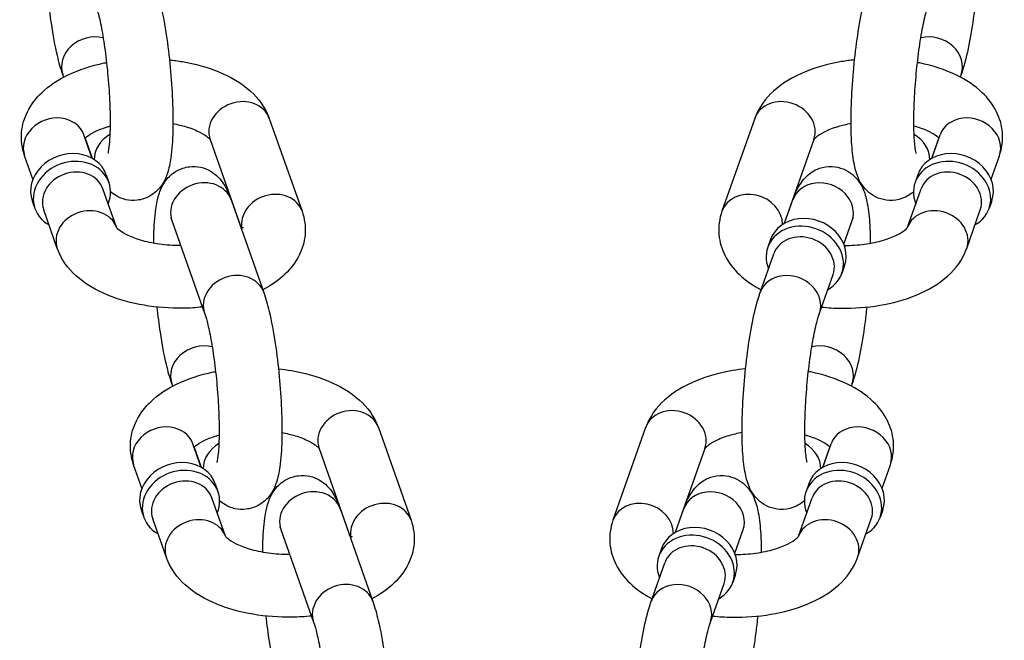
# Model space of a CAD drawing. Extents: x 0 to 704, y 0 to 561.
# Drawn here: x 556 to 559, y 299 to 301 of the extents above; entities that cross this region are included whole.
import ezdxf

# ---------------------------------------------------------------- set-up
doc = ezdxf.new("R2010")
doc.units = 0
doc.header["$LTSCALE"] = 21.333333
doc.header["$MEASUREMENT"] = 0
doc.layers.add('1', color=7, linetype='CONTINUOUS')

msp = doc.modelspace()

# ---------------------------------------------------------------- linework, layer by layer
at = {"layer": '1'}
for p, q in [((556.10245, 300.87431), (556.10008, 300.88104)), ((558.48472, 300.88104), (558.48234, 300.87431)), ((556.64817, 300.76435), (556.73499, 300.51815)), ((557.93663, 300.76435), (557.8498, 300.51815)), ((556.17783, 300.65836), (556.15576, 300.72094)), ((556.1788, 300.65781), (556.15946, 300.71265)), ((558.42533, 300.71265), (558.40599, 300.65781)), ((558.40697, 300.65836), (558.42903, 300.72094)), ((556.49099, 300.70892), (556.57469, 300.47156)), ((558.09381, 300.70892), (558.01508, 300.48569)), ((556.02065, 300.60293), (555.99858, 300.66551)), ((558.56414, 300.60293), (558.58621, 300.66551)), ((556.2152, 300.61502), (556.22244, 300.59451)), ((558.36959, 300.61502), (558.36235, 300.59451)), ((556.24232, 300.47549), (556.20641, 300.57732)), ((558.34248, 300.47549), (558.37838, 300.57732)), ((556.01873, 300.54574), (556.02597, 300.52522)), ((556.54667, 300.54881), (556.63349, 300.30261)), ((558.01606, 300.48624), (558.03812, 300.54881)), ((558.56606, 300.54574), (558.55883, 300.52522)), ((556.08541, 300.4193), (556.04923, 300.52189)), ((558.49939, 300.4193), (558.53556, 300.52189)), ((556.38949, 300.49338), (556.47632, 300.24718)), ((558.17324, 300.43081), (558.1953, 300.49338)), ((557.97868, 300.4429), (557.97145, 300.42238)), ((557.9513, 300.30261), (557.98748, 300.40519)), ((558.17516, 300.37361), (558.16792, 300.35309)), ((558.10848, 300.24718), (558.14466, 300.34976)), ((556.39187, 300.05364), (556.38949, 300.06037)), ((558.1953, 300.06037), (558.19293, 300.05364)), ((556.93758, 299.94368), (557.0244, 299.69747)), ((557.64721, 299.94368), (557.56039, 299.69747)), ((556.46724, 299.83769), (556.44518, 299.90026)), ((558.11755, 299.83769), (558.13962, 299.90026)), ((556.46821, 299.83714), (556.44887, 299.89198)), ((556.7804, 299.88825), (556.8641, 299.65089)), ((557.80439, 299.88825), (557.72567, 299.66501)), ((558.13592, 299.89198), (558.11658, 299.83714)), ((556.31006, 299.78226), (556.288, 299.84483)), ((558.27473, 299.78226), (558.2968, 299.84483)), ((556.50462, 299.79435), (556.51185, 299.77383)), ((558.08018, 299.79435), (558.07294, 299.77383)), ((556.53173, 299.65482), (556.49582, 299.75665)), ((558.05306, 299.65482), (558.08897, 299.75665)), ((556.30814, 299.72506), (556.31538, 299.70455)), ((556.83608, 299.72814), (556.92291, 299.48194)), ((557.72664, 299.66557), (557.74871, 299.72814)), ((558.27665, 299.72506), (558.26942, 299.70455)), ((556.37482, 299.59863), (556.33864, 299.70122)), ((558.20997, 299.59863), (558.24615, 299.70122)), ((556.67891, 299.67271), (556.76573, 299.42651)), ((557.88382, 299.61014), (557.90589, 299.67271)), ((557.68927, 299.62223), (557.68203, 299.60171)), ((557.66189, 299.48194), (557.69806, 299.58452)), ((557.88574, 299.55294), (557.87851, 299.53242)), ((557.81906, 299.42651), (557.85524, 299.52909))]:
    msp.add_line(p, q, dxfattribs=at)
for centre, major_axis, start_param, end_param in [((556.17867, 300.90876), (-0.07859, -0.02771), 4.0665965, 6.2831853), ((558.40613, 300.90876), (0.07859, -0.02771), 0, 2.2165888), ((558.01522, 300.73663), (-0.07859, 0.02771), 3.1415927, 6.2831853), ((556.56958, 300.73663), (-0.07859, -0.02771), 3.1415927, 6.2831853), ((556.07717, 300.69322), (0.07859, 0.02771), 0, 3.1415927), ((558.50762, 300.69322), (0.07859, -0.02771), 0, 3.1415927), ((556.26549, 300.66256), (-0.07859, -0.02771), 4.937596, 5.9960423), ((558.3193, 300.66256), (0.07859, -0.02771), 0.287143, 1.3455893), ((556.2257, 300.7754), (0.09824, 0.03464), 3.77326, 3.7850938), ((556.11697, 300.58038), (0.09824, 0.03464), 0, 3.1415927), ((556.1242, 300.55986), (0.09824, 0.03464), 5.6396842, 10.0682791), ((558.46059, 300.55986), (0.09824, -0.03464), 5.6396842, 10.0682791), ((558.46783, 300.58038), (0.09824, -0.03464), 0, 3.1415927), ((556.12782, 300.5496), (-0.07859, -0.02771), 3.1415927, 6.2831853), ((558.45697, 300.5496), (-0.07859, 0.02771), 3.1415927, 6.2831853), ((556.46808, 300.5211), (-0.07859, -0.02771), 3.1415927, 6.2831853), ((558.11671, 300.5211), (0.07859, -0.02771), 0, 3.1415927), ((556.6564, 300.49043), (-0.07859, -0.02771), 3.1415927, 6.1454039), ((557.92839, 300.49043), (-0.07859, 0.02771), 3.4287357, 6.2831853), ((556.164, 300.44702), (0.07859, 0.02771), 0.0116318, 3.1415927), ((558.4208, 300.44702), (0.07859, -0.02771), 0, 3.1299609), ((558.07692, 300.40825), (0.09824, -0.03464), 0, 3.1415927), ((558.06968, 300.38774), (0.09824, -0.03464), 5.6396842, 10.0682791), ((558.06607, 300.37748), (-0.07859, 0.02771), 3.1415927, 6.2831853), ((556.55491, 300.2749), (-0.07859, -0.02771), 3.1415927, 6.2831853), ((558.02989, 300.2749), (0.07859, -0.02771), 0, 3.1415927), ((556.46808, 300.08808), (-0.07859, -0.02771), 4.0665965, 6.2831853), ((558.11671, 300.08808), (0.07859, -0.02771), 0, 2.2165888), ((556.85899, 299.91596), (-0.07859, -0.02771), 3.1415927, 6.2831853), ((557.7258, 299.91596), (-0.07859, 0.02771), 3.1415927, 6.2831853), ((556.36659, 299.87255), (0.07859, 0.02771), 0, 3.1415927), ((558.21821, 299.87255), (0.07859, -0.02771), 0, 3.1415927), ((556.55491, 299.84188), (-0.07859, -0.02771), 4.937596, 5.9960423), ((558.02989, 299.84188), (0.07859, -0.02771), 0.287143, 1.3455893), ((556.51511, 299.95473), (0.09824, 0.03464), 3.77326, 3.7850938), ((556.40638, 299.75971), (0.09824, 0.03464), 0, 3.1415927), ((558.17841, 299.75971), (0.09824, -0.03464), 0, 3.1415927), ((556.41362, 299.73919), (0.09824, 0.03464), 5.6396842, 10.0682791), ((558.17118, 299.73919), (0.09824, -0.03464), 5.6396842, 10.0682791), ((556.41723, 299.72893), (-0.07859, -0.02771), 3.1415927, 6.2831853), ((558.16756, 299.72893), (-0.07859, 0.02771), 3.1415927, 6.2831853), ((556.75749, 299.70042), (-0.07859, -0.02771), 3.1415927, 6.2831853), ((557.8273, 299.70042), (0.07859, -0.02771), 0, 3.1415927), ((556.94581, 299.66976), (-0.07859, -0.02771), 3.1415927, 6.1454039), ((557.63898, 299.66976), (-0.07859, 0.02771), 3.4287357, 6.2831853), ((556.45341, 299.62635), (0.07859, 0.02771), 0.0116318, 3.1415927), ((558.13138, 299.62635), (0.07859, -0.02771), 0, 3.1299609), ((557.78027, 299.56706), (0.09824, -0.03464), 5.6396842, 10.0682791), ((557.7875, 299.58758), (0.09824, -0.03464), 0, 3.1415927), ((557.77665, 299.55681), (-0.07859, 0.02771), 3.1415927, 6.2831853), ((556.84432, 299.45422), (-0.07859, -0.02771), 3.1415927, 6.2831853), ((557.74048, 299.45422), (0.07859, -0.02771), 0, 3.1415927)]:
    msp.add_ellipse(centre, major_axis=major_axis, ratio=0.8528685, start_param=start_param, end_param=end_param, dxfattribs=at)
for points, knots in [([(556.34408, 301.12328), (556.34952, 301.10787), (556.35416, 301.09114), (556.36452, 301.04703), (556.36987, 301.01812), (556.37867, 300.95919), (556.38222, 300.92966), (556.38778, 300.87064), (556.3898, 300.84118), (556.39219, 300.7843), (556.39254, 300.75694), (556.39137, 300.70529), (556.3898, 300.68148), (556.38467, 300.6452), (556.38215, 300.63167), (556.37351, 300.60679), (556.36947, 300.59607), (556.35253, 300.57442), (556.34361, 300.56512), (556.3205, 300.55261), (556.30932, 300.54872), (556.28732, 300.54608), (556.27686, 300.54674), (556.25759, 300.55102), (556.24903, 300.55472), (556.23591, 300.56221), (556.23094, 300.56596), (556.22678, 300.56957)], [6.2831853, 6.2831853, 6.2831853, 6.2831853, 6.5610177, 6.5610177, 6.9426395, 6.9426395, 7.2847685, 7.2847685, 7.6204776, 7.6204776, 7.959816, 7.959816, 8.3202718, 8.3202718, 8.5715881, 8.5715881, 8.7351288, 8.7351288, 8.8295845, 8.8295845, 8.8898125, 8.8898125, 8.9420095, 8.9420095, 8.9985969, 8.9985969, 9.0490526, 9.0490526, 9.0490526, 9.0490526]), ([(558.35801, 300.56957), (558.35078, 300.56329), (558.34093, 300.55634), (558.31727, 300.54822), (558.30557, 300.54621), (558.28336, 300.54726), (558.27312, 300.54965), (558.25478, 300.55709), (558.24694, 300.56219), (558.23295, 300.57367), (558.2276, 300.58004), (558.21754, 300.59408), (558.21403, 300.60125), (558.20539, 300.62164), (558.20271, 300.63328), (558.19709, 300.66312), (558.19519, 300.68174), (558.19246, 300.72875), (558.19219, 300.75821), (558.19375, 300.81785), (558.19538, 300.84754), (558.20017, 300.90664), (558.2033, 300.93602), (558.21084, 300.99255), (558.21525, 301.01963), (558.22537, 301.07043), (558.23104, 301.0937), (558.23866, 301.11733), (558.23967, 301.12033), (558.24071, 301.12328)], [6.6589107, 6.6589107, 6.6589107, 6.6589107, 6.7466517, 6.7466517, 6.8073178, 6.8073178, 6.8595457, 6.8595457, 6.9158872, 6.9158872, 6.9867277, 6.9867277, 7.0890516, 7.0890516, 7.3046851, 7.3046851, 7.6105119, 7.6105119, 7.9947251, 7.9947251, 8.3371932, 8.3371932, 8.6729289, 8.6729289, 9.012052, 9.012052, 9.3715324, 9.3715324, 9.424778, 9.424778, 9.424778, 9.424778]), ([(556.10008, 300.88104), (556.09464, 300.89646), (556.09, 300.91319), (556.07964, 300.95729), (556.07429, 300.9862), (556.06644, 301.03878), (556.06359, 301.06129), (556.06117, 301.08414)], [3.14159265, 3.14159265, 3.14159265, 3.14159265, 3.41942504, 3.41942504, 3.80104688, 3.80104688, 4.06517881, 4.06517881, 4.06517881, 4.06517881]), ([(558.52363, 301.08414), (558.52205, 301.06928), (558.5203, 301.05457), (558.51459, 301.01178), (558.51018, 300.98469), (558.50006, 300.93389), (558.49439, 300.91063), (558.48677, 300.88699), (558.48576, 300.884), (558.48472, 300.88104)], [5.35959915, 5.35959915, 5.35959915, 5.35959915, 5.53133624, 5.53133624, 5.87045936, 5.87045936, 6.22993975, 6.22993975, 6.28318531, 6.28318531, 6.28318531, 6.28318531]), ([(556.1869, 301.06785), (556.18875, 301.06262), (556.19102, 301.05519), (556.19637, 301.03471), (556.19952, 301.0206), (556.20595, 300.98685), (556.2092, 300.96671), (556.21513, 300.92304), (556.21777, 300.8994), (556.222, 300.8517), (556.22357, 300.82765), (556.22544, 300.78226), (556.22575, 300.7609), (556.2252, 300.72399), (556.22437, 300.70818), (556.2222, 300.68534), (556.22087, 300.67726), (556.21971, 300.67214), (556.21949, 300.67135), (556.21942, 300.67113), (556.21942, 300.67111), (556.21942, 300.67111)], [6.2831853, 6.2831853, 6.2831853, 6.2831853, 6.4802315, 6.4802315, 6.733711, 6.733711, 7.0203763, 7.0203763, 7.3209837, 7.3209837, 7.625279, 7.625279, 7.9259335, 7.9259335, 8.2116115, 8.2116115, 8.4554141, 8.4554141, 8.5347738, 8.5347738, 8.5470464, 8.5470464, 8.5470464, 8.5470464]), ([(558.36538, 300.67111), (558.36538, 300.67111), (558.36537, 300.67115), (558.36521, 300.6717), (558.3647, 300.67362), (558.36337, 300.68074), (558.36246, 300.68703), (558.3607, 300.70499), (558.35992, 300.71778), (558.35907, 300.74911), (558.35912, 300.76828), (558.36035, 300.8105), (558.36159, 300.83372), (558.36523, 300.88112), (558.36764, 300.90531), (558.37335, 300.95154), (558.37664, 300.97359), (558.38356, 301.01247), (558.38718, 301.02948), (558.39328, 301.05354), (558.39584, 301.06204), (558.39789, 301.06785)], [0.8777315, 0.8777315, 0.8777315, 0.8777315, 0.8970819, 0.8970819, 1.0225915, 1.0225915, 1.2045132, 1.2045132, 1.446245, 1.446245, 1.7271162, 1.7271162, 2.025563, 2.025563, 2.3296469, 2.3296469, 2.6319204, 2.6319204, 2.9227968, 2.9227968, 3.1415927, 3.1415927, 3.1415927, 3.1415927]), ([(556.38299, 300.92019), (556.39465, 300.91897), (556.4062, 300.9174), (556.4516, 300.9097), (556.48419, 300.90078), (556.54527, 300.8756), (556.5737, 300.85922), (556.61914, 300.81818), (556.63744, 300.79427), (556.64799, 300.76486), (556.64808, 300.7646), (556.64817, 300.76435)], [5.092306, 5.092306, 5.092306, 5.092306, 5.2138928, 5.2138928, 5.5764928, 5.5764928, 5.9521095, 5.9521095, 6.2803317, 6.2803317, 6.2831853, 6.2831853, 6.2831853, 6.2831853]), ([(558.2018, 300.92019), (558.19015, 300.91897), (558.17859, 300.9174), (558.1332, 300.9097), (558.1006, 300.90078), (558.03953, 300.8756), (558.01109, 300.85922), (557.96565, 300.81818), (557.94735, 300.79427), (557.93681, 300.76486), (557.93672, 300.7646), (557.93663, 300.76435)], [5.092306, 5.092306, 5.092306, 5.092306, 5.2138928, 5.2138928, 5.5764928, 5.5764928, 5.9521095, 5.9521095, 6.2803317, 6.2803317, 6.2831853, 6.2831853, 6.2831853, 6.2831853]), ([(555.99858, 300.66551), (555.99173, 300.68494), (555.98875, 300.70655), (555.99229, 300.74701), (555.99793, 300.76571), (556.01592, 300.80181), (556.02906, 300.81849), (556.064, 300.85205), (556.0873, 300.86717), (556.14251, 300.89401), (556.17538, 300.90462), (556.21205, 300.91227), (556.21408, 300.91269), (556.21611, 300.91308)], [3.1415927, 3.1415927, 3.1415927, 3.1415927, 3.3597858, 3.3597858, 3.5602439, 3.5602439, 3.7960759, 3.7960759, 4.1156038, 4.1156038, 4.4914189, 4.4914189, 4.5133451, 4.5133451, 4.5133451, 4.5133451]), ([(558.58621, 300.66551), (558.59307, 300.68494), (558.59604, 300.70655), (558.59251, 300.74701), (558.58686, 300.76571), (558.56888, 300.80181), (558.55574, 300.81849), (558.5208, 300.85205), (558.49749, 300.86717), (558.44228, 300.89401), (558.40942, 300.90462), (558.37275, 300.91227), (558.37072, 300.91269), (558.36868, 300.91308)], [3.1415927, 3.1415927, 3.1415927, 3.1415927, 3.3597858, 3.3597858, 3.5602439, 3.5602439, 3.7960759, 3.7960759, 4.1156038, 4.1156038, 4.4914189, 4.4914189, 4.5133451, 4.5133451, 4.5133451, 4.5133451]), ([(556.15888, 300.71209), (556.16019, 300.71339), (556.16191, 300.71492), (556.16874, 300.72026), (556.17548, 300.7246), (556.19333, 300.7335), (556.20475, 300.73806), (556.22025, 300.74277), (556.22285, 300.74352), (556.2255, 300.74424)], [3.78463524, 3.78463524, 3.78463524, 3.78463524, 3.88455651, 3.88455651, 4.10288785, 4.10288785, 4.3405234, 4.3405234, 4.38705424, 4.38705424, 4.38705424, 4.38705424]), ([(556.39222, 300.75071), (556.40464, 300.74852), (556.41641, 300.74575), (556.44146, 300.73832), (556.45396, 300.73333), (556.47299, 300.72364), (556.47992, 300.71896), (556.48856, 300.71175), (556.49061, 300.70913), (556.49122, 300.70822), (556.49124, 300.70819), (556.49125, 300.70816)], [5.2268835, 5.2268835, 5.2268835, 5.2268835, 5.42196225, 5.42196225, 5.68113775, 5.68113775, 5.91777719, 5.91777719, 6.13458303, 6.13458303, 6.14220544, 6.14220544, 6.14220544, 6.14220544]), ([(558.19257, 300.75071), (558.18015, 300.74852), (558.16839, 300.74575), (558.14334, 300.73832), (558.13084, 300.73333), (558.1118, 300.72364), (558.10487, 300.71896), (558.09624, 300.71175), (558.09419, 300.70913), (558.09358, 300.70822), (558.09356, 300.70819), (558.09354, 300.70816)], [5.2268835, 5.2268835, 5.2268835, 5.2268835, 5.42196225, 5.42196225, 5.68113775, 5.68113775, 5.91777719, 5.91777719, 6.13458303, 6.13458303, 6.14220544, 6.14220544, 6.14220544, 6.14220544]), ([(558.42591, 300.71209), (558.4246, 300.71339), (558.42288, 300.71492), (558.41606, 300.72026), (558.40932, 300.7246), (558.39146, 300.7335), (558.38004, 300.73806), (558.36454, 300.74277), (558.36195, 300.74352), (558.3593, 300.74424)], [3.78463524, 3.78463524, 3.78463524, 3.78463524, 3.88455651, 3.88455651, 4.10288785, 4.10288785, 4.3405234, 4.3405234, 4.38705424, 4.38705424, 4.38705424, 4.38705424]), ([(556.34135, 300.43294), (556.34138, 300.43934), (556.34146, 300.44562), (556.3422, 300.47837), (556.34377, 300.50217), (556.3489, 300.53846), (556.35142, 300.55198), (556.36007, 300.57686), (556.3641, 300.58759), (556.38104, 300.60923), (556.38996, 300.61853), (556.41307, 300.63104), (556.42425, 300.63494), (556.44625, 300.63757), (556.45671, 300.63691), (556.47599, 300.63264), (556.48454, 300.62894), (556.50022, 300.61998), (556.50655, 300.61462), (556.51885, 300.60246), (556.52353, 300.59597), (556.53569, 300.57704), (556.54042, 300.56576), (556.54552, 300.55202), (556.5461, 300.55042), (556.54667, 300.54881)], [4.735006, 4.735006, 4.735006, 4.735006, 4.8182234, 4.8182234, 5.1786791, 5.1786791, 5.4299954, 5.4299954, 5.5935361, 5.5935361, 5.6879919, 5.6879919, 5.7482199, 5.7482199, 5.8004168, 5.8004168, 5.8570043, 5.8570043, 5.9283809, 5.9283809, 6.0320308, 6.0320308, 6.2541625, 6.2541625, 6.2831853, 6.2831853, 6.2831853, 6.2831853]), ([(558.03812, 300.54881), (558.04356, 300.56423), (558.04871, 300.57789), (558.0644, 300.60008), (558.06904, 300.6059), (558.08332, 300.61903), (558.09367, 300.62683), (558.11875, 300.63543), (558.13044, 300.63745), (558.15265, 300.6364), (558.1629, 300.634), (558.18123, 300.62656), (558.18908, 300.62147), (558.20306, 300.60998), (558.20841, 300.60362), (558.21848, 300.58957), (558.22198, 300.5824), (558.23062, 300.56201), (558.23331, 300.55038), (558.23893, 300.52053), (558.24083, 300.50191), (558.24291, 300.46603), (558.24337, 300.44993), (558.24345, 300.43294)], [3.1415927, 3.1415927, 3.1415927, 3.1415927, 3.419425, 3.419425, 3.5084501, 3.5084501, 3.6050591, 3.6050591, 3.6657252, 3.6657252, 3.717953, 3.717953, 3.7742945, 3.7742945, 3.8451351, 3.8451351, 3.9474589, 3.9474589, 4.1630924, 4.1630924, 4.4689193, 4.4689193, 4.689772, 4.689772, 4.689772, 4.689772]), ([(556.73499, 300.51815), (556.74184, 300.49871), (556.74482, 300.47711), (556.74128, 300.43664), (556.73564, 300.41794), (556.71766, 300.38184), (556.70452, 300.36516), (556.67231, 300.33422), (556.65253, 300.32069), (556.63112, 300.30934)], [0, 0, 0, 0, 0.21819314, 0.21819314, 0.41865121, 0.41865121, 0.65448322, 0.65448322, 0.9306015, 0.9306015, 0.9306015, 0.9306015]), ([(557.8498, 300.51815), (557.84295, 300.49871), (557.83997, 300.47711), (557.84351, 300.43664), (557.84916, 300.41794), (557.86714, 300.38184), (557.88028, 300.36516), (557.91249, 300.33422), (557.93227, 300.32069), (557.95367, 300.30934)], [0, 0, 0, 0, 0.21819314, 0.21819314, 0.41865121, 0.41865121, 0.65448322, 0.65448322, 0.9306015, 0.9306015, 0.9306015, 0.9306015]), ([(556.41288, 300.42707), (556.39381, 300.42695), (556.37469, 300.42815), (556.33853, 300.433), (556.32148, 300.43663), (556.29212, 300.44533), (556.27961, 300.45033), (556.26058, 300.46001), (556.25365, 300.4647), (556.24502, 300.4719), (556.24297, 300.47452), (556.24223, 300.47563), (556.24216, 300.47574), (556.24216, 300.47574)], [1.7324681, 1.7324681, 1.7324681, 1.7324681, 2.0071084, 2.0071084, 2.2803696, 2.2803696, 2.5395451, 2.5395451, 2.7761845, 2.7761845, 2.9929904, 2.9929904, 3.0474402, 3.0474402, 3.0474402, 3.0474402]), ([(556.38633, 300.50127), (556.38633, 300.50127), (556.38634, 300.50125), (556.38655, 300.50085), (556.38734, 300.49914), (556.3887, 300.49557), (556.38909, 300.49453), (556.38949, 300.49338)], [6.10041096, 6.10041096, 6.10041096, 6.10041096, 6.1161622, 6.1161622, 6.24003872, 6.24003872, 6.28318531, 6.28318531, 6.28318531, 6.28318531]), ([(556.57823, 300.47574), (556.57823, 300.47574), (556.57813, 300.47555), (556.57735, 300.47445), (556.57617, 300.47296), (556.57411, 300.471)], [0.44321829, 0.44321829, 0.44321829, 0.44321829, 0.51315796, 0.51315796, 0.65716231, 0.65716231, 0.65716231, 0.65716231]), ([(558.17465, 300.42706), (558.19281, 300.42706), (558.21097, 300.42827), (558.24627, 300.433), (558.26332, 300.43663), (558.29268, 300.44533), (558.30518, 300.45033), (558.32421, 300.46001), (558.33114, 300.4647), (558.33978, 300.4719), (558.34183, 300.47452), (558.34257, 300.47563), (558.34263, 300.47574), (558.34263, 300.47574)], [8.0287704, 8.0287704, 8.0287704, 8.0287704, 8.2902937, 8.2902937, 8.5635549, 8.5635549, 8.8227304, 8.8227304, 9.0593698, 9.0593698, 9.2761757, 9.2761757, 9.3306255, 9.3306255, 9.3306255, 9.3306255]), ([(558.1953, 300.49338), (558.19623, 300.496), (558.19704, 300.49807), (558.19809, 300.50052), (558.19841, 300.50117), (558.19846, 300.50127), (558.19846, 300.50127), (558.19846, 300.50127)], [3.14159265, 3.14159265, 3.14159265, 3.14159265, 3.24011576, 3.24011576, 3.31779937, 3.31779937, 3.324367, 3.324367, 3.324367, 3.324367]), ([(556.47054, 300.26354), (556.45356, 300.26175), (556.43636, 300.26072), (556.38437, 300.25993), (556.3495, 300.2625), (556.28197, 300.27395), (556.24938, 300.28288), (556.18831, 300.30806), (556.15987, 300.32444), (556.11443, 300.36548), (556.09613, 300.38938), (556.08559, 300.4188), (556.0855, 300.41905), (556.08541, 300.4193)], [1.537415, 1.537415, 1.537415, 1.537415, 1.7147127, 1.7147127, 2.0723001, 2.0723001, 2.4349001, 2.4349001, 2.8105168, 2.8105168, 3.138739, 3.138739, 3.1415927, 3.1415927, 3.1415927, 3.1415927]), ([(558.11425, 300.26354), (558.13124, 300.26175), (558.14843, 300.26072), (558.20042, 300.25993), (558.23529, 300.2625), (558.30282, 300.27395), (558.33541, 300.28288), (558.39649, 300.30806), (558.42492, 300.32444), (558.47036, 300.36548), (558.48866, 300.38938), (558.49921, 300.4188), (558.4993, 300.41905), (558.49939, 300.4193)], [1.537415, 1.537415, 1.537415, 1.537415, 1.7147127, 1.7147127, 2.0723001, 2.0723001, 2.4349001, 2.4349001, 2.8105168, 2.8105168, 3.138739, 3.138739, 3.1415927, 3.1415927, 3.1415927, 3.1415927]), ([(556.63349, 300.30261), (556.63893, 300.2872), (556.64357, 300.27046), (556.65393, 300.22636), (556.65929, 300.19745), (556.66808, 300.13852), (556.67164, 300.10898), (556.67719, 300.04996), (556.67921, 300.02051), (556.6816, 299.96363), (556.68195, 299.93626), (556.68078, 299.88461), (556.67922, 299.86081), (556.67409, 299.82452), (556.67157, 299.811), (556.66292, 299.78612), (556.65889, 299.77539), (556.64195, 299.75375), (556.63302, 299.74445), (556.60991, 299.73194), (556.59874, 299.72804), (556.57674, 299.72541), (556.56627, 299.72607), (556.547, 299.73034), (556.53844, 299.73404), (556.52533, 299.74154), (556.52035, 299.74528), (556.5162, 299.74889)], [6.2831853, 6.2831853, 6.2831853, 6.2831853, 6.5610177, 6.5610177, 6.9426395, 6.9426395, 7.2847685, 7.2847685, 7.6204776, 7.6204776, 7.959816, 7.959816, 8.3202718, 8.3202718, 8.5715881, 8.5715881, 8.7351288, 8.7351288, 8.8295845, 8.8295845, 8.8898125, 8.8898125, 8.9420095, 8.9420095, 8.9985969, 8.9985969, 9.0490526, 9.0490526, 9.0490526, 9.0490526]), ([(558.0686, 299.74889), (558.06137, 299.74262), (558.05152, 299.73567), (558.02786, 299.72755), (558.01616, 299.72553), (557.99395, 299.72659), (557.98371, 299.72898), (557.96537, 299.73642), (557.95752, 299.74151), (557.94354, 299.753), (557.93819, 299.75937), (557.92812, 299.77341), (557.92462, 299.78058), (557.91598, 299.80097), (557.91329, 299.8126), (557.90767, 299.84245), (557.90577, 299.86107), (557.90305, 299.90808), (557.90277, 299.93753), (557.90434, 299.99717), (557.90597, 300.02686), (557.91076, 300.08596), (557.91389, 300.11535), (557.92142, 300.17187), (557.92584, 300.19896), (557.93596, 300.24976), (557.94163, 300.27302), (557.94925, 300.29666), (557.95026, 300.29966), (557.9513, 300.30261)], [6.6589107, 6.6589107, 6.6589107, 6.6589107, 6.7466517, 6.7466517, 6.8073178, 6.8073178, 6.8595457, 6.8595457, 6.9158872, 6.9158872, 6.9867277, 6.9867277, 7.0890516, 7.0890516, 7.3046851, 7.3046851, 7.6105119, 7.6105119, 7.9947251, 7.9947251, 8.3371932, 8.3371932, 8.6729289, 8.6729289, 9.012052, 9.012052, 9.3715324, 9.3715324, 9.424778, 9.424778, 9.424778, 9.424778]), ([(556.38949, 300.06037), (556.38406, 300.07579), (556.37941, 300.09252), (556.36905, 300.13662), (556.3637, 300.16553), (556.35585, 300.21811), (556.353, 300.24061), (556.35058, 300.26347)], [3.14159265, 3.14159265, 3.14159265, 3.14159265, 3.41942504, 3.41942504, 3.80104688, 3.80104688, 4.06517881, 4.06517881, 4.06517881, 4.06517881]), ([(556.47632, 300.24718), (556.47816, 300.24194), (556.48043, 300.23452), (556.48578, 300.21403), (556.48893, 300.19993), (556.49536, 300.16618), (556.49862, 300.14603), (556.50455, 300.10237), (556.50719, 300.07872), (556.51141, 300.03103), (556.51298, 300.00698), (556.51485, 299.96159), (556.51517, 299.94022), (556.51461, 299.90332), (556.51378, 299.88751), (556.51161, 299.86466), (556.51028, 299.85659), (556.50913, 299.85147), (556.5089, 299.85068), (556.50883, 299.85045), (556.50883, 299.85044), (556.50883, 299.85044)], [6.2831853, 6.2831853, 6.2831853, 6.2831853, 6.4802315, 6.4802315, 6.733711, 6.733711, 7.0203763, 7.0203763, 7.3209837, 7.3209837, 7.625279, 7.625279, 7.9259335, 7.9259335, 8.2116115, 8.2116115, 8.4554141, 8.4554141, 8.5347738, 8.5347738, 8.5470464, 8.5470464, 8.5470464, 8.5470464]), ([(558.07596, 299.85044), (558.07596, 299.85044), (558.07595, 299.85048), (558.07579, 299.85102), (558.07529, 299.85295), (558.07395, 299.86007), (558.07305, 299.86636), (558.07128, 299.88432), (558.07051, 299.8971), (558.06966, 299.92844), (558.06971, 299.94761), (558.07094, 299.98983), (558.07218, 300.01305), (558.07581, 300.06045), (558.07823, 300.08464), (558.08394, 300.13087), (558.08723, 300.15292), (558.09414, 300.19179), (558.09776, 300.2088), (558.10386, 300.23287), (558.10643, 300.24136), (558.10848, 300.24718)], [0.8777315, 0.8777315, 0.8777315, 0.8777315, 0.8970819, 0.8970819, 1.0225915, 1.0225915, 1.2045132, 1.2045132, 1.446245, 1.446245, 1.7271162, 1.7271162, 2.025563, 2.025563, 2.3296469, 2.3296469, 2.6319204, 2.6319204, 2.9227968, 2.9227968, 3.1415927, 3.1415927, 3.1415927, 3.1415927]), ([(558.23421, 300.26347), (558.23264, 300.24861), (558.23088, 300.2339), (558.22518, 300.19111), (558.22077, 300.16402), (558.21065, 300.11322), (558.20497, 300.08996), (558.19735, 300.06632), (558.19634, 300.06332), (558.1953, 300.06037)], [5.35959915, 5.35959915, 5.35959915, 5.35959915, 5.53133624, 5.53133624, 5.87045936, 5.87045936, 6.22993975, 6.22993975, 6.28318531, 6.28318531, 6.28318531, 6.28318531]), ([(556.288, 299.84483), (556.28114, 299.86427), (556.27817, 299.88587), (556.2817, 299.92634), (556.28735, 299.94504), (556.30533, 299.98114), (556.31847, 299.99782), (556.35341, 300.03138), (556.37671, 300.04649), (556.43193, 300.07333), (556.46479, 300.08395), (556.50146, 300.0916), (556.50349, 300.09201), (556.50552, 300.09241)], [3.1415927, 3.1415927, 3.1415927, 3.1415927, 3.3597858, 3.3597858, 3.5602439, 3.5602439, 3.7960759, 3.7960759, 4.1156038, 4.1156038, 4.4914189, 4.4914189, 4.5133451, 4.5133451, 4.5133451, 4.5133451]), ([(556.67241, 300.09951), (556.68406, 300.0983), (556.69561, 300.09673), (556.74101, 300.08903), (556.77361, 300.0801), (556.83468, 300.05492), (556.86311, 300.03854), (556.90855, 299.9975), (556.92685, 299.9736), (556.9374, 299.94418), (556.93749, 299.94393), (556.93758, 299.94368)], [5.092306, 5.092306, 5.092306, 5.092306, 5.2138928, 5.2138928, 5.5764928, 5.5764928, 5.9521095, 5.9521095, 6.2803317, 6.2803317, 6.2831853, 6.2831853, 6.2831853, 6.2831853]), ([(557.91239, 300.09951), (557.90073, 300.0983), (557.88918, 300.09673), (557.84378, 300.08903), (557.81119, 300.0801), (557.75011, 300.05492), (557.72168, 300.03854), (557.67624, 299.9975), (557.65794, 299.9736), (557.64739, 299.94418), (557.6473, 299.94393), (557.64721, 299.94368)], [5.092306, 5.092306, 5.092306, 5.092306, 5.2138928, 5.2138928, 5.5764928, 5.5764928, 5.9521095, 5.9521095, 6.2803317, 6.2803317, 6.2831853, 6.2831853, 6.2831853, 6.2831853]), ([(558.2968, 299.84483), (558.30365, 299.86427), (558.30663, 299.88587), (558.30309, 299.92634), (558.29745, 299.94504), (558.27946, 299.98114), (558.26633, 299.99782), (558.23139, 300.03138), (558.20808, 300.04649), (558.15287, 300.07333), (558.12, 300.08395), (558.08333, 300.0916), (558.0813, 300.09201), (558.07927, 300.09241)], [3.1415927, 3.1415927, 3.1415927, 3.1415927, 3.3597858, 3.3597858, 3.5602439, 3.5602439, 3.7960759, 3.7960759, 4.1156038, 4.1156038, 4.4914189, 4.4914189, 4.5133451, 4.5133451, 4.5133451, 4.5133451]), ([(556.68164, 299.93004), (556.69405, 299.92784), (556.70582, 299.92508), (556.73087, 299.91765), (556.74337, 299.91265), (556.7624, 299.90297), (556.76933, 299.89829), (556.77797, 299.89108), (556.78002, 299.88846), (556.78063, 299.88754), (556.78065, 299.88751), (556.78067, 299.88749)], [5.2268835, 5.2268835, 5.2268835, 5.2268835, 5.42196225, 5.42196225, 5.68113775, 5.68113775, 5.91777719, 5.91777719, 6.13458303, 6.13458303, 6.14220544, 6.14220544, 6.14220544, 6.14220544]), ([(557.90316, 299.93004), (557.89074, 299.92784), (557.87897, 299.92508), (557.85392, 299.91765), (557.84142, 299.91265), (557.82239, 299.90297), (557.81546, 299.89829), (557.80682, 299.89108), (557.80478, 299.88846), (557.80416, 299.88754), (557.80414, 299.88751), (557.80413, 299.88749)], [5.2268835, 5.2268835, 5.2268835, 5.2268835, 5.42196225, 5.42196225, 5.68113775, 5.68113775, 5.91777719, 5.91777719, 6.13458303, 6.13458303, 6.14220544, 6.14220544, 6.14220544, 6.14220544]), ([(556.4483, 299.89142), (556.4496, 299.89271), (556.45132, 299.89424), (556.45815, 299.89959), (556.46489, 299.90392), (556.48274, 299.91283), (556.49417, 299.91739), (556.50967, 299.9221), (556.51226, 299.92285), (556.51491, 299.92357)], [3.78463524, 3.78463524, 3.78463524, 3.78463524, 3.88455651, 3.88455651, 4.10288785, 4.10288785, 4.3405234, 4.3405234, 4.38705424, 4.38705424, 4.38705424, 4.38705424]), ([(558.1365, 299.89142), (558.13519, 299.89271), (558.13347, 299.89424), (558.12664, 299.89959), (558.1199, 299.90392), (558.10205, 299.91283), (558.09063, 299.91739), (558.07513, 299.9221), (558.07253, 299.92285), (558.06988, 299.92357)], [3.78463524, 3.78463524, 3.78463524, 3.78463524, 3.88455651, 3.88455651, 4.10288785, 4.10288785, 4.3405234, 4.3405234, 4.38705424, 4.38705424, 4.38705424, 4.38705424]), ([(556.63076, 299.61227), (556.63079, 299.61867), (556.63087, 299.62495), (556.63162, 299.65769), (556.63318, 299.6815), (556.63831, 299.71779), (556.64083, 299.73131), (556.64948, 299.75619), (556.65351, 299.76691), (556.67045, 299.78856), (556.67938, 299.79786), (556.70249, 299.81037), (556.71366, 299.81426), (556.73566, 299.8169), (556.74613, 299.81624), (556.7654, 299.81196), (556.77396, 299.80826), (556.78964, 299.7993), (556.79596, 299.79394), (556.80827, 299.78179), (556.81294, 299.7753), (556.82511, 299.75637), (556.82983, 299.74508), (556.83494, 299.73135), (556.83552, 299.72975), (556.83608, 299.72814)], [4.735006, 4.735006, 4.735006, 4.735006, 4.8182234, 4.8182234, 5.1786791, 5.1786791, 5.4299954, 5.4299954, 5.5935361, 5.5935361, 5.6879919, 5.6879919, 5.7482199, 5.7482199, 5.8004168, 5.8004168, 5.8570043, 5.8570043, 5.9283809, 5.9283809, 6.0320308, 6.0320308, 6.2541625, 6.2541625, 6.2831853, 6.2831853, 6.2831853, 6.2831853]), ([(557.74871, 299.72814), (557.75415, 299.74355), (557.75929, 299.75722), (557.77499, 299.7794), (557.77962, 299.78522), (557.79391, 299.79836), (557.80425, 299.80615), (557.82933, 299.81476), (557.84103, 299.81677), (557.86324, 299.81572), (557.87348, 299.81333), (557.89182, 299.80589), (557.89966, 299.8008), (557.91365, 299.78931), (557.919, 299.78294), (557.92907, 299.7689), (557.93257, 299.76173), (557.94121, 299.74134), (557.9439, 299.7297), (557.94951, 299.69986), (557.95142, 299.68124), (557.9535, 299.64536), (557.95395, 299.62926), (557.95403, 299.61227)], [3.1415927, 3.1415927, 3.1415927, 3.1415927, 3.419425, 3.419425, 3.5084501, 3.5084501, 3.6050591, 3.6050591, 3.6657252, 3.6657252, 3.717953, 3.717953, 3.7742945, 3.7742945, 3.8451351, 3.8451351, 3.9474589, 3.9474589, 4.1630924, 4.1630924, 4.4689193, 4.4689193, 4.689772, 4.689772, 4.689772, 4.689772]), ([(557.0244, 299.69747), (557.03126, 299.67804), (557.03423, 299.65643), (557.0307, 299.61597), (557.02505, 299.59727), (557.00707, 299.56117), (556.99393, 299.54449), (556.96172, 299.51355), (556.94194, 299.50002), (556.92053, 299.48867)], [0, 0, 0, 0, 0.21819314, 0.21819314, 0.41865121, 0.41865121, 0.65448322, 0.65448322, 0.9306015, 0.9306015, 0.9306015, 0.9306015]), ([(557.56039, 299.69747), (557.55354, 299.67804), (557.55056, 299.65643), (557.5541, 299.61597), (557.55974, 299.59727), (557.57773, 299.56117), (557.59086, 299.54449), (557.62307, 299.51355), (557.64285, 299.50002), (557.66426, 299.48867)], [0, 0, 0, 0, 0.21819314, 0.21819314, 0.41865121, 0.41865121, 0.65448322, 0.65448322, 0.9306015, 0.9306015, 0.9306015, 0.9306015]), ([(556.67575, 299.6806), (556.67575, 299.6806), (556.67576, 299.68058), (556.67596, 299.68017), (556.67675, 299.67847), (556.67812, 299.6749), (556.6785, 299.67386), (556.67891, 299.67271)], [6.10041096, 6.10041096, 6.10041096, 6.10041096, 6.1161622, 6.1161622, 6.24003872, 6.24003872, 6.28318531, 6.28318531, 6.28318531, 6.28318531]), ([(557.90589, 299.67271), (557.90681, 299.67533), (557.90763, 299.6774), (557.90867, 299.67985), (557.90899, 299.68049), (557.90905, 299.6806), (557.90905, 299.6806), (557.90905, 299.6806)], [3.14159265, 3.14159265, 3.14159265, 3.14159265, 3.24011576, 3.24011576, 3.31779937, 3.31779937, 3.324367, 3.324367, 3.324367, 3.324367]), ([(556.70229, 299.60639), (556.68322, 299.60627), (556.6641, 299.60748), (556.62794, 299.61232), (556.61089, 299.61595), (556.58153, 299.62466), (556.56903, 299.62965), (556.55, 299.63934), (556.54307, 299.64402), (556.53443, 299.65123), (556.53238, 299.65385), (556.53164, 299.65495), (556.53158, 299.65507), (556.53158, 299.65507)], [1.7324681, 1.7324681, 1.7324681, 1.7324681, 2.0071084, 2.0071084, 2.2803696, 2.2803696, 2.5395451, 2.5395451, 2.7761845, 2.7761845, 2.9929904, 2.9929904, 3.0474402, 3.0474402, 3.0474402, 3.0474402]), ([(556.86765, 299.65507), (556.86765, 299.65507), (556.86754, 299.65488), (556.86676, 299.65377), (556.86558, 299.65229), (556.86353, 299.65033)], [0.44321829, 0.44321829, 0.44321829, 0.44321829, 0.51315796, 0.51315796, 0.65716231, 0.65716231, 0.65716231, 0.65716231]), ([(557.88524, 299.60639), (557.9034, 299.60639), (557.92156, 299.60759), (557.95685, 299.61232), (557.9739, 299.61595), (558.00327, 299.62466), (558.01577, 299.62965), (558.0348, 299.63934), (558.04173, 299.64402), (558.05036, 299.65123), (558.05241, 299.65385), (558.05315, 299.65495), (558.05322, 299.65507), (558.05322, 299.65507)], [8.0287704, 8.0287704, 8.0287704, 8.0287704, 8.2902937, 8.2902937, 8.5635549, 8.5635549, 8.8227304, 8.8227304, 9.0593698, 9.0593698, 9.2761757, 9.2761757, 9.3306255, 9.3306255, 9.3306255, 9.3306255]), ([(556.75996, 299.44287), (556.74297, 299.44108), (556.72577, 299.44005), (556.67379, 299.43926), (556.63891, 299.44183), (556.57139, 299.45328), (556.53879, 299.4622), (556.47772, 299.48738), (556.44929, 299.50376), (556.40385, 299.5448), (556.38555, 299.56871), (556.375, 299.59812), (556.37491, 299.59838), (556.37482, 299.59863)], [1.537415, 1.537415, 1.537415, 1.537415, 1.7147127, 1.7147127, 2.0723001, 2.0723001, 2.4349001, 2.4349001, 2.8105168, 2.8105168, 3.138739, 3.138739, 3.1415927, 3.1415927, 3.1415927, 3.1415927]), ([(557.82484, 299.44287), (557.84182, 299.44108), (557.85902, 299.44005), (557.91101, 299.43926), (557.94588, 299.44183), (558.01341, 299.45328), (558.046, 299.4622), (558.10707, 299.48738), (558.13551, 299.50376), (558.18095, 299.5448), (558.19925, 299.56871), (558.20979, 299.59812), (558.20988, 299.59838), (558.20997, 299.59863)], [1.537415, 1.537415, 1.537415, 1.537415, 1.7147127, 1.7147127, 2.0723001, 2.0723001, 2.4349001, 2.4349001, 2.8105168, 2.8105168, 3.138739, 3.138739, 3.1415927, 3.1415927, 3.1415927, 3.1415927]), ([(556.92291, 299.48194), (556.92834, 299.46652), (556.93299, 299.44979), (556.94335, 299.40569), (556.9487, 299.37678), (556.95749, 299.31785), (556.96105, 299.28831), (556.9666, 299.22929), (556.96862, 299.19984), (556.97101, 299.14296), (556.97137, 299.11559), (556.9702, 299.06394), (556.96863, 299.04014), (556.9635, 299.00385), (556.96098, 298.99033), (556.95233, 298.96544), (556.9483, 298.95472), (556.93136, 298.93307), (556.92244, 298.92377), (556.89933, 298.91126), (556.88815, 298.90737), (556.86615, 298.90474), (556.85569, 298.9054), (556.83641, 298.90967), (556.82786, 298.91337), (556.81474, 298.92086), (556.80977, 298.92461), (556.80561, 298.92822)], [6.2831853, 6.2831853, 6.2831853, 6.2831853, 6.5610177, 6.5610177, 6.9426395, 6.9426395, 7.2847685, 7.2847685, 7.6204776, 7.6204776, 7.959816, 7.959816, 8.3202718, 8.3202718, 8.5715881, 8.5715881, 8.7351288, 8.7351288, 8.8295845, 8.8295845, 8.8898125, 8.8898125, 8.9420095, 8.9420095, 8.9985969, 8.9985969, 9.0490526, 9.0490526, 9.0490526, 9.0490526]), ([(557.77918, 298.92822), (557.77196, 298.92194), (557.76211, 298.915), (557.73844, 298.90688), (557.72675, 298.90486), (557.70454, 298.90591), (557.69429, 298.9083), (557.67596, 298.91575), (557.66811, 298.92084), (557.65412, 298.93233), (557.64877, 298.93869), (557.63871, 298.95274), (557.63521, 298.9599), (557.62657, 298.9803), (557.62388, 298.99193), (557.61826, 299.02177), (557.61636, 299.04039), (557.61363, 299.0874), (557.61336, 299.11686), (557.61493, 299.1765), (557.61655, 299.20619), (557.62134, 299.26529), (557.62447, 299.29468), (557.63201, 299.3512), (557.63642, 299.37829), (557.64654, 299.42909), (557.65221, 299.45235), (557.65984, 299.47599), (557.66084, 299.47898), (557.66189, 299.48194)], [6.6589107, 6.6589107, 6.6589107, 6.6589107, 6.7466517, 6.7466517, 6.8073178, 6.8073178, 6.8595457, 6.8595457, 6.9158872, 6.9158872, 6.9867277, 6.9867277, 7.0890516, 7.0890516, 7.3046851, 7.3046851, 7.6105119, 7.6105119, 7.9947251, 7.9947251, 8.3371932, 8.3371932, 8.6729289, 8.6729289, 9.012052, 9.012052, 9.3715324, 9.3715324, 9.424778, 9.424778, 9.424778, 9.424778]), ([(556.67891, 299.2397), (556.67347, 299.25511), (556.66883, 299.27184), (556.65847, 299.31595), (556.65311, 299.34486), (556.64527, 299.39744), (556.64242, 299.41994), (556.63999, 299.44279)], [3.14159265, 3.14159265, 3.14159265, 3.14159265, 3.41942504, 3.41942504, 3.80104688, 3.80104688, 4.06517881, 4.06517881, 4.06517881, 4.06517881]), ([(557.9448, 299.44279), (557.94323, 299.42794), (557.94147, 299.41322), (557.93576, 299.37043), (557.93135, 299.34335), (557.92123, 299.29255), (557.91556, 299.26928), (557.90794, 299.24565), (557.90693, 299.24265), (557.90589, 299.2397)], [5.35959915, 5.35959915, 5.35959915, 5.35959915, 5.53133624, 5.53133624, 5.87045936, 5.87045936, 6.22993975, 6.22993975, 6.28318531, 6.28318531, 6.28318531, 6.28318531]), ([(556.76573, 299.42651), (556.76758, 299.42127), (556.76985, 299.41385), (556.77519, 299.39336), (556.77834, 299.37926), (556.78477, 299.34551), (556.78803, 299.32536), (556.79396, 299.28169), (556.7966, 299.25805), (556.80083, 299.21036), (556.8024, 299.1863), (556.80427, 299.14092), (556.80458, 299.11955), (556.80402, 299.08264), (556.8032, 299.06683), (556.80102, 299.04399), (556.79969, 299.03592), (556.79854, 299.0308), (556.79832, 299.03), (556.79825, 299.02978), (556.79824, 299.02976), (556.79824, 299.02976)], [6.2831853, 6.2831853, 6.2831853, 6.2831853, 6.4802315, 6.4802315, 6.733711, 6.733711, 7.0203763, 7.0203763, 7.3209837, 7.3209837, 7.625279, 7.625279, 7.9259335, 7.9259335, 8.2116115, 8.2116115, 8.4554141, 8.4554141, 8.5347738, 8.5347738, 8.5470464, 8.5470464, 8.5470464, 8.5470464]), ([(557.78655, 299.02976), (557.78655, 299.02976), (557.78654, 299.0298), (557.78638, 299.03035), (557.78588, 299.03227), (557.78454, 299.0394), (557.78363, 299.04569), (557.78187, 299.06364), (557.78109, 299.07643), (557.78025, 299.10777), (557.7803, 299.12694), (557.78152, 299.16916), (557.78276, 299.19237), (557.7864, 299.23978), (557.78882, 299.26397), (557.79453, 299.31019), (557.79782, 299.33224), (557.80473, 299.37112), (557.80835, 299.38813), (557.81445, 299.41219), (557.81701, 299.42069), (557.81906, 299.42651)], [0.8777315, 0.8777315, 0.8777315, 0.8777315, 0.8970819, 0.8970819, 1.0225915, 1.0225915, 1.2045132, 1.2045132, 1.446245, 1.446245, 1.7271162, 1.7271162, 2.025563, 2.025563, 2.3296469, 2.3296469, 2.6319204, 2.6319204, 2.9227968, 2.9227968, 3.1415927, 3.1415927, 3.1415927, 3.1415927])]:
    msp.add_open_spline(points, degree=3, knots=knots, dxfattribs=at)

doc.saveas('drawing.dxf')
